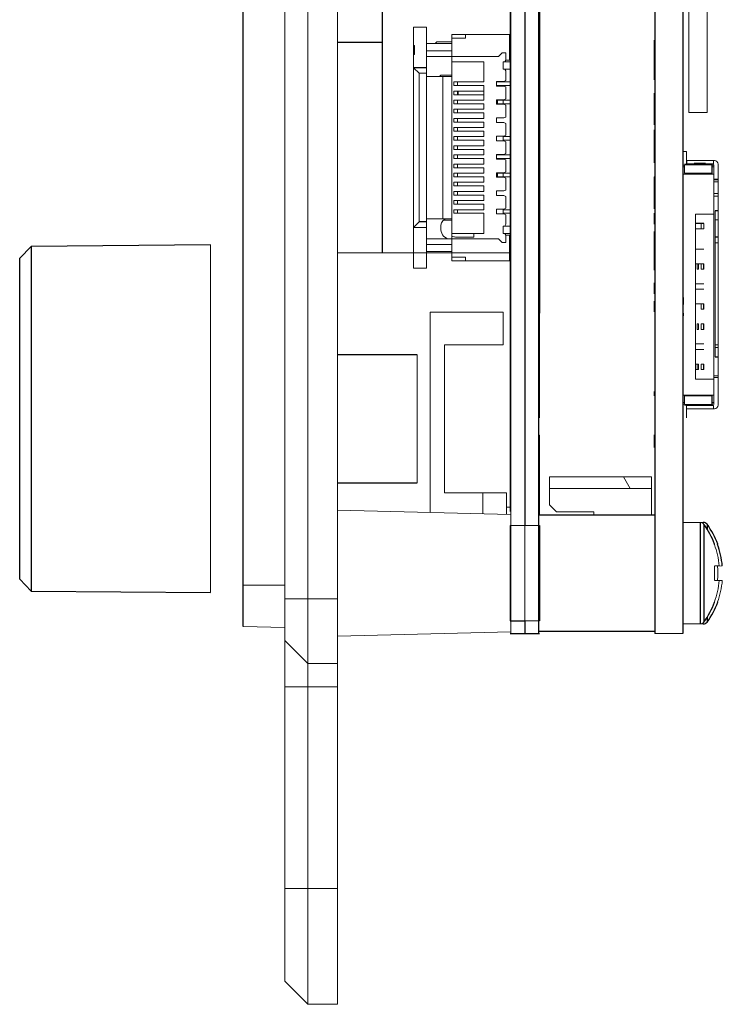
# Model space of a CAD drawing. Units: millimetres. Extents: x 20 to 147, y 3 to 172.
# Drawn here: x 95 to 134, y 3 to 57 of the extents above; entities that cross this region are included whole.
import ezdxf

# ---------------------------------------------------------------- set-up
doc = ezdxf.new("R2010")
doc.units = ezdxf.units.MM

msp = doc.modelspace()

# ---------------------------------------------------------------- linework, layer by layer
at = {"color": 144, "linetype": 'Continuous', "lineweight": 18}
for p, q in [((110.875, 111.159), (110.875, 3.209)), ((112.5, 111.159), (112.5, 3.209)), ((109.605, 4.479), (109.605, 109.889)), ((122.001, 23.529), (122.001, 90.839)), ((122.767, 90.839), (122.767, 23.529)), ((122.757, 84.934), (122.757, 29.435)), ((122.777, 84.934), (122.777, 29.435)), ((121.967, 40.92), (121.967, 69.36)), ((131.751, 63.57), (131.751, 52.07)), ((132.751, 63.57), (132.751, 52.07)), ((116.667, 56.748), (116.667, 43.548)), ((117.367, 56.748), (116.667, 56.748)), ((117.367, 56.748), (117.367, 43.548)), ((131.449, 56.714), (131.449, 54.479)), ((121.917, 56.348), (118.767, 56.348)), ((118.767, 43.948), (118.767, 56.348)), ((118.767, 56.148), (119.517, 56.148)), ((119.517, 56.148), (119.517, 56.348)), ((121.917, 56.348), (121.917, 54.948)), ((116.717, 55.748), (116.667, 55.748)), ((116.717, 55.248), (116.717, 55.748)), ((117.367, 55.848), (118.767, 55.848)), ((117.947, 55.948), (117.847, 55.848)), ((118.767, 55.948), (117.947, 55.948)), ((123.567, 55.819), (123.533, 55.819)), ((129.849, 55.736), (129.849, 54.162)), ((116.667, 55.248), (116.717, 55.248)), ((117.367, 55.448), (118.767, 55.448)), ((121.317, 55.148), (117.367, 55.148)), ((121.517, 55.348), (121.317, 55.148)), ((121.517, 55.348), (121.717, 55.348)), ((121.717, 54.948), (121.717, 55.348)), ((120.517, 54.848), (118.767, 54.848)), ((120.517, 53.748), (120.517, 54.848)), ((121.967, 54.848), (121.567, 54.848)), ((121.567, 54.848), (121.567, 54.448)), ((121.717, 54.948), (121.667, 54.848)), ((121.917, 54.948), (121.717, 54.948)), ((116.967, 54.223), (116.967, 46.073)), ((116.967, 54.223), (117.367, 54.223)), ((117.367, 54.048), (118.767, 54.048)), ((118.092, 54.048), (118.167, 54.123)), ((118.167, 54.123), (118.767, 54.123)), ((118.267, 46.248), (118.267, 54.048)), ((121.567, 54.448), (121.967, 54.448)), ((121.667, 54.448), (121.717, 54.348)), ((121.717, 53.823), (121.717, 54.348)), ((131.449, 54.349), (131.449, 53.129)), ((118.868, 53.748), (120.517, 53.748)), ((118.868, 53.548), (118.868, 53.748)), ((120.517, 53.548), (118.868, 53.548)), ((119.067, 53.548), (119.067, 53.748)), ((120.517, 52.748), (120.517, 53.548)), ((121.617, 53.773), (121.217, 53.773)), ((121.217, 53.773), (121.217, 53.523)), ((121.217, 53.748), (121.967, 53.748)), ((121.967, 53.548), (121.217, 53.548)), ((121.217, 53.523), (121.617, 53.523)), ((121.717, 53.823), (121.617, 53.773)), ((121.617, 53.523), (121.717, 53.473)), ((121.717, 52.823), (121.717, 53.473)), ((118.868, 53.248), (120.517, 53.248)), ((118.868, 53.048), (118.868, 53.248)), ((120.517, 53.048), (118.868, 53.048)), ((119.067, 53.048), (119.067, 53.248)), ((119.117, 53.248), (119.117, 53.048)), ((129.849, 53.13), (129.849, 51.404)), ((131.449, 52.904), (131.449, 47.923)), ((118.868, 52.748), (120.517, 52.748)), ((118.868, 52.548), (118.868, 52.748)), ((120.517, 52.548), (118.868, 52.548)), ((119.067, 52.548), (119.067, 52.748)), ((120.517, 52.248), (120.517, 52.548)), ((121.617, 52.773), (121.217, 52.773)), ((121.217, 52.773), (121.217, 52.523)), ((121.217, 52.523), (121.617, 52.523)), ((121.267, 52.748), (121.967, 52.748)), ((121.267, 52.548), (121.267, 52.748)), ((121.267, 52.548), (121.967, 52.548)), ((121.567, 52.548), (121.567, 52.748)), ((121.717, 52.823), (121.617, 52.773)), ((121.617, 52.523), (121.717, 52.473)), ((121.717, 51.823), (121.717, 52.473)), ((118.868, 52.248), (120.517, 52.248)), ((118.868, 52.048), (118.868, 52.248)), ((120.517, 52.048), (118.868, 52.048)), ((119.067, 52.048), (119.067, 52.248)), ((120.517, 51.748), (120.517, 52.048)), ((121.717, 51.823), (121.617, 51.773)), ((132.751, 52.07), (131.751, 52.07)), ((118.868, 51.748), (120.517, 51.748)), ((118.868, 51.548), (118.868, 51.748)), ((120.517, 51.548), (118.868, 51.548)), ((119.067, 51.548), (119.067, 51.748)), ((120.517, 51.248), (120.517, 51.548)), ((121.617, 51.773), (121.217, 51.773)), ((121.217, 51.773), (121.217, 51.523)), ((121.217, 51.523), (121.617, 51.523)), ((121.617, 51.523), (121.717, 51.473)), ((121.717, 50.823), (121.717, 51.473)), ((118.868, 51.248), (120.517, 51.248)), ((118.868, 51.048), (118.868, 51.248)), ((120.517, 51.048), (118.868, 51.048)), ((118.868, 50.748), (120.517, 50.748)), ((118.868, 50.548), (118.868, 50.748)), ((119.067, 51.048), (119.067, 51.248)), ((119.067, 50.548), (119.067, 50.748)), ((120.517, 50.748), (120.517, 51.048)), ((121.617, 50.773), (121.217, 50.773)), ((121.217, 50.773), (121.217, 50.523)), ((121.567, 50.748), (121.967, 50.748)), ((121.567, 50.548), (121.567, 50.748)), ((121.717, 50.823), (121.617, 50.773)), ((129.849, 51.13), (129.849, 49.319)), ((120.517, 50.548), (118.868, 50.548)), ((118.868, 50.248), (120.517, 50.248)), ((118.868, 50.048), (118.868, 50.248)), ((119.067, 50.048), (119.067, 50.248)), ((120.517, 50.248), (120.517, 50.548)), ((121.217, 50.523), (121.617, 50.523)), ((121.567, 50.548), (121.967, 50.548)), ((121.617, 50.523), (121.717, 50.473)), ((121.717, 49.823), (121.717, 50.473)), ((120.517, 50.048), (118.868, 50.048)), ((118.868, 49.748), (120.517, 49.748)), ((118.868, 49.548), (118.868, 49.748)), ((119.067, 49.548), (119.067, 49.748)), ((120.517, 49.748), (120.517, 50.048)), ((121.617, 49.773), (121.217, 49.773)), ((121.217, 49.773), (121.217, 49.523)), ((121.217, 49.748), (121.967, 49.748)), ((121.717, 49.823), (121.617, 49.773)), ((131.449, 49.939), (131.629, 49.939)), ((131.629, 49.199), (131.629, 49.939)), ((120.517, 49.548), (118.868, 49.548)), ((118.868, 49.248), (120.517, 49.248)), ((118.868, 49.048), (118.868, 49.248)), ((119.067, 49.048), (119.067, 49.248)), ((120.517, 49.248), (120.517, 49.548)), ((121.967, 49.548), (121.217, 49.548)), ((121.217, 49.523), (121.617, 49.523)), ((121.617, 49.523), (121.717, 49.473)), ((121.717, 48.823), (121.717, 49.473)), ((131.449, 49.189), (131.519, 49.189)), ((133.019, 49.249), (131.519, 49.249)), ((131.519, 49.199), (131.519, 48.739)), ((133.019, 49.199), (131.519, 49.199)), ((131.599, 49.439), (133.149, 49.439)), ((131.599, 49.259), (133.099, 49.259)), ((131.649, 49.439), (131.649, 49.259)), ((132.039, 49.289), (132.659, 49.289)), ((132.199, 49.249), (132.199, 49.199)), ((133.019, 49.189), (133.119, 49.189)), ((133.099, 49.439), (133.099, 49.259)), ((133.119, 36.079), (133.119, 49.199)), ((133.349, 49.239), (133.349, 36.039)), ((120.517, 49.048), (118.868, 49.048)), ((118.868, 48.748), (120.517, 48.748)), ((118.868, 48.548), (118.868, 48.748)), ((119.067, 48.548), (119.067, 48.748)), ((120.517, 48.748), (120.517, 49.048)), ((121.617, 48.773), (121.217, 48.773)), ((121.217, 48.773), (121.217, 48.523)), ((121.267, 48.748), (121.967, 48.748)), ((121.267, 48.548), (121.267, 48.748)), ((121.567, 48.548), (121.567, 48.748)), ((121.717, 48.823), (121.617, 48.773)), ((131.519, 49.089), (131.449, 49.089)), ((131.449, 48.689), (133.119, 48.689)), ((133.019, 48.739), (131.519, 48.739)), ((133.119, 49.089), (133.019, 49.089)), ((120.517, 48.548), (118.868, 48.548)), ((118.868, 48.248), (120.517, 48.248)), ((118.868, 48.048), (118.868, 48.248)), ((120.517, 48.048), (118.868, 48.048)), ((119.067, 48.048), (119.067, 48.248)), ((120.517, 48.248), (120.517, 48.548)), ((120.517, 47.748), (120.517, 48.048)), ((121.217, 48.523), (121.617, 48.523)), ((121.267, 48.548), (121.967, 48.548)), ((121.617, 48.523), (121.717, 48.473)), ((121.717, 47.823), (121.717, 48.473)), ((129.849, 48.539), (129.883, 48.539)), ((129.849, 48.539), (129.849, 46.801)), ((133.349, 48.419), (133.119, 48.419)), ((133.349, 48.389), (133.119, 48.389)), ((133.349, 48.269), (133.119, 48.269)), ((118.868, 47.748), (120.517, 47.748)), ((118.868, 47.548), (118.868, 47.748)), ((120.517, 47.548), (118.868, 47.548)), ((119.067, 47.548), (119.067, 47.748)), ((120.517, 47.248), (120.517, 47.548)), ((121.617, 47.773), (121.217, 47.773)), ((121.217, 47.773), (121.217, 47.523)), ((121.217, 47.523), (121.617, 47.523)), ((121.717, 47.823), (121.617, 47.773)), ((121.617, 47.523), (121.717, 47.473)), ((131.449, 47.123), (131.449, 47.498)), ((133.349, 47.639), (133.119, 47.639)), ((133.349, 47.489), (133.119, 47.489)), ((118.868, 47.248), (120.517, 47.248)), ((118.868, 47.048), (118.868, 47.248)), ((120.517, 47.048), (118.868, 47.048)), ((119.067, 47.048), (119.067, 47.248)), ((120.517, 46.748), (120.517, 47.048)), ((121.717, 46.823), (121.717, 47.473)), ((131.449, 47.109), (131.415, 47.109)), ((118.868, 46.748), (120.517, 46.748)), ((118.868, 46.548), (118.868, 46.748)), ((120.517, 46.548), (118.868, 46.548)), ((119.067, 46.548), (119.067, 46.748)), ((120.517, 45.448), (120.517, 46.548)), ((121.617, 46.773), (121.217, 46.773)), ((121.217, 46.773), (121.217, 46.523)), ((121.217, 46.523), (121.617, 46.523)), ((121.567, 46.748), (121.967, 46.748)), ((121.567, 46.548), (121.567, 46.748)), ((121.567, 46.548), (121.967, 46.548)), ((121.717, 46.823), (121.617, 46.773)), ((121.617, 46.523), (121.717, 46.473)), ((121.717, 45.948), (121.717, 46.473)), ((129.849, 46.554), (129.849, 45.954)), ((131.415, 46.709), (131.449, 46.709)), ((132.119, 46.509), (133.119, 46.509)), ((132.119, 46.509), (132.119, 37.469)), ((133.199, 46.689), (133.199, 38.689)), ((118.767, 46.248), (117.367, 46.248)), ((118.167, 45.648), (118.167, 45.898)), ((118.767, 46.173), (118.301, 46.173)), ((121.717, 45.948), (121.667, 45.848)), ((131.449, 45.897), (131.449, 45.523)), ((132.419, 45.989), (132.419, 45.689)), ((132.569, 45.689), (132.569, 45.989)), ((133.349, 46.189), (133.199, 46.189)), ((117.367, 45.773), (116.667, 45.773)), ((118.767, 45.448), (120.517, 45.448)), ((119.967, 45.248), (119.967, 45.448)), ((121.967, 45.848), (121.567, 45.848)), ((121.567, 45.848), (121.567, 45.448)), ((121.567, 45.448), (121.967, 45.448)), ((121.667, 45.448), (121.717, 45.348)), ((121.717, 45.348), (121.717, 44.948)), ((121.717, 45.348), (121.917, 45.348)), ((121.917, 45.348), (121.917, 43.948)), ((129.849, 45.554), (129.849, 43.43)), ((131.449, 45.509), (131.415, 45.509)), ((132.569, 45.689), (132.119, 45.689)), ((105.546, 25.764), (105.546, 44.814)), ((117.367, 45.148), (121.317, 45.148)), ((117.367, 44.848), (118.767, 44.848)), ((118.967, 45.248), (119.967, 45.248)), ((121.317, 45.148), (121.517, 44.948)), ((121.517, 44.948), (121.717, 44.948)), ((131.415, 45.109), (131.449, 45.109)), ((131.449, 45.097), (131.449, 44.723)), ((133.349, 44.939), (133.199, 44.939)), ((121.975, 44.385), (112.5, 44.385)), ((118.767, 44.448), (117.367, 44.448)), ((131.449, 44.297), (131.449, 43.923)), ((132.569, 44.589), (132.119, 44.589)), ((119.517, 44.148), (118.767, 44.148)), ((121.917, 43.948), (118.767, 43.948)), ((119.517, 43.948), (119.517, 44.148)), ((122.001, 44.23), (121.967, 44.23)), ((131.449, 43.909), (131.415, 43.909)), ((132.569, 43.789), (132.119, 43.789)), ((132.209, 43.789), (132.209, 43.489)), ((132.285, 43.789), (132.285, 43.489)), ((132.419, 43.789), (132.419, 43.489)), ((117.367, 43.548), (116.667, 43.548)), ((131.415, 43.509), (131.449, 43.509)), ((131.415, 43.278), (131.449, 43.278)), ((131.449, 43.497), (131.449, 43.278)), ((131.449, 43.229), (131.449, 43.152)), ((132.209, 43.489), (132.285, 43.489)), ((132.569, 43.489), (132.419, 43.489)), ((122.001, 42.884), (121.967, 42.884)), ((129.849, 42.744), (129.849, 42.144)), ((131.449, 43.109), (131.415, 43.109)), ((131.415, 42.709), (131.449, 42.709)), ((131.449, 42.739), (131.449, 42.323)), ((132.569, 42.689), (132.119, 42.689)), ((131.449, 42.309), (131.415, 42.309)), ((132.569, 42.389), (132.119, 42.389)), ((129.849, 41.744), (129.849, 41.144)), ((131.415, 41.909), (131.449, 41.909)), ((132.569, 41.589), (132.119, 41.589)), ((132.419, 41.589), (132.419, 41.289)), ((121.567, 41.139), (117.567, 41.139)), ((117.567, 30.155), (117.567, 41.139)), ((121.567, 39.339), (121.567, 41.139)), ((132.569, 41.289), (132.419, 41.289)), ((121.967, 40.531), (121.967, 33.703)), ((123.567, 40.531), (123.567, 40.436)), ((131.449, 40.969), (131.449, 40.723)), ((132.209, 40.489), (132.209, 40.189)), ((132.209, 40.489), (132.285, 40.489)), ((132.285, 40.489), (132.285, 40.189)), ((132.419, 40.489), (132.419, 40.189)), ((132.569, 40.489), (132.419, 40.489)), ((123.567, 39.884), (123.567, 40.242)), ((131.449, 39.923), (131.449, 40.297)), ((132.209, 40.189), (132.285, 40.189)), ((132.569, 40.189), (132.419, 40.189)), ((131.449, 39.497), (131.449, 39.123)), ((132.569, 39.389), (132.119, 39.389)), ((118.367, 39.339), (121.567, 39.339)), ((118.367, 31.239), (118.367, 39.339)), ((123.567, 39.353), (123.533, 39.353)), ((123.567, 39.006), (123.567, 37.296)), ((132.569, 39.089), (132.119, 39.089)), ((133.349, 39.339), (133.199, 39.339)), ((133.349, 39.189), (133.199, 39.189)), ((116.867, 31.789), (116.867, 38.789)), ((122.001, 38.429), (121.967, 38.429)), ((131.449, 38.697), (131.449, 38.323)), ((131.449, 37.897), (131.449, 37.523)), ((132.119, 38.289), (132.285, 38.289)), ((132.119, 37.989), (132.285, 37.989)), ((132.209, 38.289), (132.209, 37.989)), ((132.285, 38.289), (132.285, 37.989)), ((132.419, 38.289), (132.419, 37.989)), ((132.569, 38.289), (132.419, 38.289)), ((132.569, 37.989), (132.419, 37.989)), ((132.119, 37.469), (133.119, 37.469)), ((133.349, 37.639), (133.119, 37.639)), ((133.349, 37.545), (133.119, 37.545)), ((123.567, 36.501), (123.567, 37.101)), ((129.849, 36.79), (129.849, 36.54)), ((131.449, 37.097), (131.449, 36.723)), ((131.449, 36.589), (133.119, 36.589)), ((131.449, 36.297), (131.449, 35.923)), ((131.519, 36.189), (131.449, 36.189)), ((133.019, 36.539), (131.519, 36.539)), ((131.519, 36.539), (131.519, 36.079)), ((133.119, 36.189), (133.019, 36.189)), ((123.533, 35.67), (123.567, 35.67)), ((123.567, 35.959), (123.567, 35.866)), ((131.519, 36.089), (131.449, 36.089)), ((133.019, 36.079), (131.519, 36.079)), ((133.019, 36.029), (131.519, 36.029)), ((131.599, 36.019), (133.099, 36.019)), ((131.599, 35.839), (133.149, 35.839)), ((131.629, 35.339), (131.629, 36.079)), ((132.319, 36.029), (132.319, 36.079)), ((133.119, 36.089), (133.019, 36.089)), ((133.099, 35.839), (133.099, 36.019)), ((131.449, 35.498), (131.449, 35.123)), ((131.449, 34.698), (131.449, 32.959)), ((123.567, 34.4), (123.533, 34.4)), ((123.567, 33.732), (123.567, 34.4)), ((129.849, 34.42), (129.849, 33.72)), ((123.533, 33.536), (123.567, 33.536)), ((121.967, 33.192), (121.967, 30.214)), ((123.567, 33.359), (123.533, 33.359)), ((123.567, 30.006), (123.567, 33.19)), ((131.449, 32.769), (131.449, 32.456)), ((124.109, 30.578), (124.109, 32.102)), ((124.109, 32.102), (129.697, 32.102)), ((128.173, 32.102), (128.536, 31.467)), ((129.697, 30.006), (129.697, 32.102)), ((124.109, 31.467), (129.697, 31.467)), ((121.767, 31.239), (118.367, 31.239)), ((120.467, 30.079), (120.467, 31.239)), ((121.767, 31.239), (121.767, 30.045)), ((131.449, 31.121), (131.449, 30.799)), ((122, 30.039), (112.5, 30.288)), ((121.767, 30.439), (121.967, 30.439)), ((124.49, 30.197), (124.109, 30.578)), ((123.567, 30.133), (123.533, 30.133)), ((124.49, 30.197), (126.547, 30.197)), ((126.547, 30.006), (126.547, 30.197)), ((131.449, 29.841), (131.449, 29.613)), ((121.967, 29.435), (121.967, 24.228)), ((122.757, 29.435), (121.967, 29.435)), ((123.567, 29.435), (122.777, 29.435)), ((132.545, 29.613), (131.415, 29.613)), ((132.545, 29.613), (132.545, 29.544)), ((131.449, 28.609), (131.415, 28.609)), ((133.585, 27.234), (133.323, 27.208)), ((107.319, 26.171), (109.605, 26.171)), ((112.5, 25.434), (109.605, 25.434)), ((133.162, 25.245), (133.149, 25.255)), ((107.319, 23.91), (109.605, 23.851)), ((122.757, 24.228), (122.757, 23.529)), ((122.777, 24.228), (123.567, 24.228)), ((122.777, 24.228), (122.777, 23.529)), ((131.415, 24.05), (132.545, 24.05)), ((132.545, 24.119), (132.545, 24.05)), ((112.5, 23.375), (122, 23.624)), ((131.415, 23.529), (129.883, 23.529)), ((110.875, 21.878), (109.605, 23.148)), ((112.5, 21.878), (110.875, 21.878)), ((112.5, 20.608), (109.605, 20.608)), ((112.5, 9.559), (109.605, 9.559)), ((110.875, 3.209), (109.605, 4.479)), ((112.5, 3.209), (110.875, 3.209))]:
    msp.add_line(p, q, dxfattribs=at)
at = {"color": 7, "linetype": 'Continuous', "lineweight": 25}
for p, q in [((123.533, 23.529), (123.533, 90.839)), ((129.883, 90.839), (129.883, 23.529)), ((131.415, 90.839), (131.415, 23.529)), ((107.319, 23.91), (107.319, 90.458)), ((123.567, 69.362), (123.567, 41.073)), ((114.939, 58.027), (114.939, 44.385)), ((112.5, 55.925), (114.939, 55.925)), ((116.967, 54.223), (116.667, 54.523)), ((117.367, 54.523), (116.667, 54.523)), ((133.019, 49.249), (133.019, 48.689)), ((131.449, 47.909), (131.415, 47.909)), ((131.415, 47.509), (131.449, 47.509)), ((133.349, 46.689), (133.199, 46.689)), ((116.967, 46.073), (116.667, 45.773)), ((117.367, 46.073), (116.967, 46.073)), ((131.449, 46.309), (131.415, 46.309)), ((131.415, 45.909), (131.449, 45.909)), ((132.569, 45.989), (132.119, 45.989)), ((105.546, 44.814), (95.716, 44.729)), ((133.349, 45.239), (133.199, 45.239)), ((95.716, 44.729), (95.081, 44.083)), ((95.716, 44.729), (95.716, 25.85)), ((131.449, 44.709), (131.415, 44.709)), ((131.415, 44.309), (131.449, 44.309)), ((95.081, 26.496), (95.081, 44.083)), ((122.001, 43.849), (121.967, 43.849)), ((123.567, 43.849), (123.533, 43.849)), ((131.415, 44.103), (131.449, 44.103)), ((132.569, 43.489), (132.569, 43.789)), ((121.967, 43.595), (122.001, 43.595)), ((123.533, 43.595), (123.567, 43.595)), ((132.569, 41.289), (132.569, 41.589)), ((131.415, 40.928), (131.449, 40.928)), ((131.449, 40.709), (131.415, 40.709)), ((132.569, 40.189), (132.569, 40.489)), ((131.415, 40.309), (131.449, 40.309)), ((131.449, 39.909), (131.415, 39.909)), ((131.415, 39.509), (131.449, 39.509)), ((131.449, 39.109), (131.415, 39.109)), ((116.867, 38.789), (112.5, 38.789)), ((131.415, 38.709), (131.449, 38.709)), ((131.449, 38.309), (131.415, 38.309)), ((133.199, 38.689), (133.349, 38.689)), ((131.415, 37.909), (131.449, 37.909)), ((132.569, 37.989), (132.569, 38.289)), ((131.449, 37.509), (131.415, 37.509)), ((131.415, 37.109), (131.449, 37.109)), ((131.449, 36.709), (131.415, 36.709)), ((131.415, 36.309), (131.449, 36.309)), ((133.019, 36.589), (133.019, 36.029)), ((131.449, 35.909), (131.415, 35.909)), ((131.819, 36.079), (131.819, 36.029)), ((131.415, 35.509), (131.449, 35.509)), ((112.5, 31.789), (116.867, 31.789)), ((129.883, 30.006), (123.533, 30.006)), ((123.567, 29.435), (123.567, 24.228)), ((133.149, 28.408), (133.162, 28.418)), ((133.323, 28.408), (133.336, 28.418)), ((133.411, 27.234), (133.149, 27.208)), ((95.081, 26.496), (95.716, 25.85)), ((133.149, 26.455), (133.411, 26.429)), ((133.323, 26.455), (133.585, 26.429)), ((95.716, 25.85), (105.546, 25.764)), ((133.336, 25.245), (133.323, 25.255)), ((121.967, 24.228), (122.757, 24.228)), ((121.967, 23.529), (123.567, 23.529)), ((123.533, 23.656), (129.883, 23.656))]:
    msp.add_line(p, q, dxfattribs=at)
at = {"color": 8, "linetype": 'Continuous', "lineweight": 25}
for p, q in [((132.371, 29.613), (132.371, 24.05)), ((132.577, 29.508), (132.577, 24.155)), ((132.751, 29.508), (132.751, 29.251)), ((132.751, 24.412), (132.751, 24.155))]:
    msp.add_line(p, q, dxfattribs=at)
at = {"color": 144, "linetype": 'Continuous', "lineweight": 18}
for centre, radius, start, end in [((133.059, 49.199), 0.06, 360, 90), ((133.149, 49.239), 0.2, 0, 90), ((118.517, 45.898), 0.35, 90, 180), ((118.667, 45.648), 0.5, 180, 270), ((118.967, 45.748), 0.5, 246.4218, 270), ((133.149, 36.039), 0.2, 270, 0), ((132.371, 29.359), 0.254, 36.0196, 90), ((128.858, 26.832), 4.571, 5.0495, 20.1668), ((127.625, 26.831), 5.537, 356.104, 3.896), ((127.799, 26.831), 5.537, 356.104, 3.896), ((128.858, 26.831), 4.571, 339.8332, 354.9505), ((129.032, 26.831), 4.571, 339.8332, 354.9505), ((132.371, 24.304), 0.254, 270, 323.9804)]:
    msp.add_arc(centre, radius, start, end, dxfattribs=at)
at = {"color": 7, "linetype": 'Continuous', "lineweight": 25}
for centre, radius, start, end in [((132.545, 29.359), 0.254, 36.0196, 90), ((128.895, 26.831), 4.552, 20.4005, 36.0196), ((129.069, 26.831), 4.552, 20.4005, 36.0196), ((129.032, 26.832), 4.571, 5.0495, 20.1668), ((128.895, 26.831), 4.552, 323.9804, 339.5995), ((129.069, 26.831), 4.552, 323.9804, 339.5995), ((132.545, 24.304), 0.254, 270, 323.9804)]:
    msp.add_arc(centre, radius, start, end, dxfattribs=at)
at = {"color": 144, "linetype": 'Continuous', "lineweight": 18}
for points, knots in [([(129.849, 56.037), (129.849, 56.038), (129.849, 56.043), (129.849, 56.013), (129.849, 55.955), (129.849, 55.868), (129.849, 55.791), (129.849, 55.747), (129.849, 55.736)], [0, 0, 0, 0, 0.076863, 0.289211, 0.505599, 0.721493, 0.934829, 1, 1, 1, 1]), ([(129.849, 56.037), (129.849, 56.038), (129.849, 56.043), (129.849, 56.013), (129.849, 55.955), (129.849, 55.868), (129.849, 55.791), (129.849, 55.747), (129.849, 55.736)], [0, 0, 0, 0, 0.076863, 0.289211, 0.505599, 0.721493, 0.934829, 1, 1, 1, 1]), ([(129.849, 56.037), (129.849, 56.038), (129.849, 56.043), (129.849, 56.013), (129.849, 55.955), (129.849, 55.868), (129.849, 55.791), (129.849, 55.747), (129.849, 55.736)], [0, 0, 0, 0, 0.076863, 0.289211, 0.505599, 0.721493, 0.934829, 1, 1, 1, 1]), ([(129.849, 54.162), (129.849, 54.128), (129.849, 54.059), (129.849, 53.967), (129.849, 53.899), (129.849, 53.861), (129.849, 53.861), (129.849, 53.862)], [0, 0, 0, 0, 0.21528, 0.430344, 0.648341, 0.8588, 1, 1, 1, 1]), ([(123.567, 52.867), (123.567, 52.869), (123.567, 52.874), (123.567, 52.919), (123.567, 52.977), (123.567, 53.024), (123.567, 53.044)], [0, 0, 0, 0, 0.265845, 0.535093, 0.791166, 1, 1, 1, 1]), ([(123.567, 52.869), (123.567, 52.868), (123.567, 52.865), (123.567, 52.877), (123.567, 52.892), (123.567, 52.895)], [0, 0, 0, 0, 0.1633498, 0.8355934, 1, 1, 1, 1]), ([(123.567, 51.343), (123.567, 51.345), (123.567, 51.349), (123.567, 51.392), (123.567, 51.456), (123.567, 51.535), (123.567, 51.624), (123.567, 51.708), (123.567, 51.778), (123.567, 51.829), (123.567, 51.852), (123.567, 51.848), (123.567, 51.848)], [0, 0, 0, 0, 0.101597, 0.211102, 0.313413, 0.424384, 0.532631, 0.64235, 0.745708, 0.854718, 0.963274, 1, 1, 1, 1]), ([(123.567, 49.948), (123.567, 49.948), (123.567, 49.947), (123.567, 49.964), (123.567, 49.974)], [0, 0, 0, 0, 0.4459034, 1, 1, 1, 1]), ([(123.567, 47.914), (123.567, 47.914), (123.567, 47.909), (123.567, 47.925), (123.567, 47.968), (123.567, 48.034), (123.567, 48.104), (123.567, 48.15), (123.567, 48.167)], [0, 0, 0, 0, 0.0058426, 0.2279844, 0.442498, 0.6513223, 0.8708749, 1, 1, 1, 1]), ([(131.449, 47.909), (131.449, 47.909), (131.449, 47.907), (131.449, 47.885), (131.449, 47.84), (131.449, 47.782), (131.449, 47.714), (131.449, 47.646), (131.449, 47.586), (131.449, 47.538), (131.449, 47.512), (131.449, 47.512), (131.449, 47.512)], [0, 0, 0, 0, 0.058768, 0.173086, 0.276284, 0.385239, 0.493933, 0.597436, 0.712416, 0.813243, 0.92798, 1, 1, 1, 1]), ([(131.449, 47.109), (131.449, 47.109), (131.449, 47.107), (131.449, 47.085), (131.449, 47.04), (131.449, 46.982), (131.449, 46.914), (131.449, 46.846), (131.449, 46.786), (131.449, 46.738), (131.449, 46.712), (131.449, 46.712), (131.449, 46.712)], [0, 0, 0, 0, 0.058768, 0.173086, 0.276284, 0.385239, 0.493934, 0.597436, 0.712416, 0.813244, 0.92798, 1, 1, 1, 1]), ([(131.449, 46.77), (131.449, 46.768), (131.449, 46.763), (131.449, 46.705), (131.449, 46.591), (131.449, 46.466), (131.449, 46.381), (131.449, 46.352)], [0, 0, 0, 0, 0.149213, 0.392183, 0.635037, 0.877257, 1, 1, 1, 1]), ([(131.449, 46.309), (131.449, 46.309), (131.449, 46.307), (131.449, 46.285), (131.449, 46.24), (131.449, 46.182), (131.449, 46.114), (131.449, 46.046), (131.449, 45.986), (131.449, 45.938), (131.449, 45.912), (131.449, 45.912), (131.449, 45.912)], [0, 0, 0, 0, 0.058768, 0.173086, 0.276284, 0.385239, 0.493933, 0.597436, 0.712416, 0.813243, 0.92798, 1, 1, 1, 1]), ([(131.449, 45.509), (131.449, 45.509), (131.449, 45.507), (131.449, 45.485), (131.449, 45.44), (131.449, 45.382), (131.449, 45.314), (131.449, 45.246), (131.449, 45.186), (131.449, 45.138), (131.449, 45.112), (131.449, 45.112), (131.449, 45.112)], [0, 0, 0, 0, 0.058768, 0.173086, 0.276284, 0.385239, 0.493933, 0.597436, 0.712416, 0.813243, 0.92798, 1, 1, 1, 1]), ([(131.449, 44.709), (131.449, 44.709), (131.449, 44.707), (131.449, 44.685), (131.449, 44.64), (131.449, 44.582), (131.449, 44.514), (131.449, 44.446), (131.449, 44.386), (131.449, 44.338), (131.449, 44.312), (131.449, 44.312), (131.449, 44.312)], [0, 0, 0, 0, 0.058768, 0.173086, 0.276284, 0.385239, 0.493933, 0.597436, 0.712416, 0.813243, 0.92798, 1, 1, 1, 1]), ([(123.567, 43.217), (123.567, 43.217), (123.567, 43.216), (123.567, 43.248), (123.567, 43.306), (123.567, 43.382), (123.567, 43.469), (123.567, 43.555), (123.567, 43.629), (123.567, 43.684), (123.567, 43.703), (123.567, 43.711)], [0, 0, 0, 0, 0.070673, 0.198379, 0.309871, 0.4336, 0.554111, 0.67126, 0.79164, 0.906232, 1, 1, 1, 1]), ([(131.449, 43.909), (131.449, 43.909), (131.449, 43.907), (131.449, 43.885), (131.449, 43.84), (131.449, 43.782), (131.449, 43.714), (131.449, 43.646), (131.449, 43.586), (131.449, 43.538), (131.449, 43.512), (131.449, 43.512), (131.449, 43.512)], [0, 0, 0, 0, 0.058768, 0.173086, 0.276284, 0.385239, 0.493933, 0.597436, 0.712416, 0.813243, 0.92798, 1, 1, 1, 1]), ([(121.967, 42.836), (121.967, 42.836), (121.967, 42.835), (121.967, 42.867), (121.967, 42.925), (121.967, 43.001), (121.967, 43.088), (121.967, 43.174), (121.967, 43.248), (121.967, 43.303), (121.967, 43.322), (121.967, 43.33)], [0, 0, 0, 0, 0.070674, 0.198379, 0.309872, 0.433602, 0.554113, 0.671264, 0.791644, 0.906236, 1, 1, 1, 1]), ([(131.449, 43.109), (131.449, 43.109), (131.449, 43.107), (131.449, 43.085), (131.449, 43.04), (131.449, 42.982), (131.449, 42.914), (131.449, 42.846), (131.449, 42.786), (131.449, 42.738), (131.449, 42.712), (131.449, 42.712), (131.449, 42.712)], [0, 0, 0, 0, 0.0587684, 0.1730856, 0.276284, 0.3852385, 0.4939334, 0.5974357, 0.7124161, 0.8132435, 0.92798, 1, 1, 1, 1]), ([(131.449, 42.309), (131.449, 42.309), (131.449, 42.307), (131.449, 42.285), (131.449, 42.24), (131.449, 42.182), (131.449, 42.114), (131.449, 42.046), (131.449, 41.986), (131.449, 41.938), (131.449, 41.912), (131.449, 41.912), (131.449, 41.912)], [0, 0, 0, 0, 0.058768, 0.173086, 0.276284, 0.385239, 0.493934, 0.597436, 0.712416, 0.813244, 0.92798, 1, 1, 1, 1]), ([(123.567, 40.55), (123.567, 40.549), (123.567, 40.545), (123.567, 40.566), (123.567, 40.616), (123.567, 40.686), (123.567, 40.769), (123.567, 40.857), (123.567, 40.937), (123.567, 41.004), (123.567, 41.044), (123.567, 41.06), (123.567, 41.055), (123.567, 41.055)], [0, 0, 0, 0, 0.0249814, 0.1398004, 0.2429724, 0.3523696, 0.4594453, 0.565351, 0.6778057, 0.7793013, 0.8939352, 0.9970918, 1, 1, 1, 1]), ([(131.449, 41.509), (131.449, 41.509), (131.449, 41.507), (131.449, 41.485), (131.449, 41.44), (131.449, 41.382), (131.449, 41.314), (131.449, 41.246), (131.449, 41.186), (131.449, 41.138), (131.449, 41.112), (131.449, 41.112), (131.449, 41.112)], [0, 0, 0, 0, 0.058768, 0.173086, 0.276284, 0.385239, 0.493933, 0.597436, 0.712416, 0.813243, 0.92798, 1, 1, 1, 1]), ([(121.967, 40.55), (121.967, 40.549), (121.967, 40.546), (121.967, 40.568), (121.967, 40.619), (121.967, 40.69), (121.967, 40.773), (121.967, 40.853), (121.967, 40.899), (121.967, 40.92)], [0, 0, 0, 0, 0.04555, 0.222216, 0.37935, 0.548336, 0.711969, 0.873751, 1, 1, 1, 1]), ([(121.967, 40.531), (121.967, 40.531), (121.967, 40.528), (121.967, 40.543), (121.967, 40.576), (121.967, 40.622), (121.967, 40.665), (121.967, 40.689), (121.967, 40.694)], [0, 0, 0, 0, 0.060878, 0.290841, 0.496691, 0.718008, 0.934383, 1, 1, 1, 1]), ([(121.967, 40.531), (121.967, 40.531), (121.967, 40.528), (121.967, 40.543), (121.967, 40.576), (121.967, 40.622), (121.967, 40.665), (121.967, 40.689), (121.967, 40.694)], [0, 0, 0, 0, 0.060878, 0.290841, 0.496691, 0.718008, 0.934383, 1, 1, 1, 1]), ([(121.967, 40.531), (121.967, 40.531), (121.967, 40.528), (121.967, 40.543), (121.967, 40.576), (121.967, 40.622), (121.967, 40.665), (121.967, 40.689), (121.967, 40.694)], [0, 0, 0, 0, 0.060878, 0.290841, 0.496691, 0.718008, 0.934383, 1, 1, 1, 1]), ([(131.449, 40.709), (131.449, 40.709), (131.449, 40.707), (131.449, 40.685), (131.449, 40.64), (131.449, 40.582), (131.449, 40.514), (131.449, 40.446), (131.449, 40.386), (131.449, 40.338), (131.449, 40.312), (131.449, 40.312), (131.449, 40.312)], [0, 0, 0, 0, 0.058768, 0.173086, 0.276284, 0.385239, 0.493933, 0.597436, 0.712416, 0.813243, 0.92798, 1, 1, 1, 1]), ([(123.567, 40.265), (123.567, 40.283), (123.567, 40.328), (123.567, 40.381), (123.567, 40.417), (123.567, 40.418), (123.567, 40.418)], [0, 0, 0, 0, 0.200382, 0.485681, 0.794, 1, 1, 1, 1]), ([(123.567, 39.788), (123.567, 39.788), (123.567, 39.787), (123.567, 39.819), (123.567, 39.877), (123.567, 39.953), (123.567, 40.04), (123.567, 40.126), (123.567, 40.2), (123.567, 40.255), (123.567, 40.274), (123.567, 40.282)], [0, 0, 0, 0, 0.070686, 0.19839, 0.309882, 0.433612, 0.554123, 0.671274, 0.791651, 0.906244, 1, 1, 1, 1]), ([(123.567, 39.405), (123.567, 39.407), (123.567, 39.411), (123.567, 39.454), (123.567, 39.518), (123.567, 39.597), (123.567, 39.686), (123.567, 39.77), (123.567, 39.84), (123.567, 39.891), (123.567, 39.914), (123.567, 39.91), (123.567, 39.91)], [0, 0, 0, 0, 0.101598, 0.211102, 0.313413, 0.424384, 0.532631, 0.64235, 0.745708, 0.854719, 0.963274, 1, 1, 1, 1]), ([(123.567, 39.026), (123.567, 39.025), (123.567, 39.021), (123.567, 39.042), (123.567, 39.092), (123.567, 39.162), (123.567, 39.245), (123.567, 39.333), (123.567, 39.413), (123.567, 39.48), (123.567, 39.52), (123.567, 39.536), (123.567, 39.531), (123.567, 39.531)], [0, 0, 0, 0, 0.024992, 0.139812, 0.242983, 0.352382, 0.459457, 0.565362, 0.677817, 0.779312, 0.893947, 0.997103, 1, 1, 1, 1]), ([(131.449, 39.909), (131.449, 39.909), (131.449, 39.907), (131.449, 39.885), (131.449, 39.84), (131.449, 39.782), (131.449, 39.714), (131.449, 39.646), (131.449, 39.586), (131.449, 39.538), (131.449, 39.512), (131.449, 39.512), (131.449, 39.512)], [0, 0, 0, 0, 0.058768, 0.173086, 0.276284, 0.385239, 0.493933, 0.597436, 0.712416, 0.813243, 0.92798, 1, 1, 1, 1]), ([(131.449, 39.109), (131.449, 39.109), (131.449, 39.107), (131.449, 39.085), (131.449, 39.04), (131.449, 38.982), (131.449, 38.914), (131.449, 38.846), (131.449, 38.786), (131.449, 38.738), (131.449, 38.712), (131.449, 38.712), (131.449, 38.712)], [0, 0, 0, 0, 0.0587684, 0.1730856, 0.276284, 0.3852385, 0.4939334, 0.5974357, 0.7124161, 0.8132435, 0.92798, 1, 1, 1, 1]), ([(131.449, 38.309), (131.449, 38.309), (131.449, 38.307), (131.449, 38.285), (131.449, 38.24), (131.449, 38.182), (131.449, 38.114), (131.449, 38.046), (131.449, 37.986), (131.449, 37.938), (131.449, 37.912), (131.449, 37.912), (131.449, 37.912)], [0, 0, 0, 0, 0.058768, 0.173086, 0.276284, 0.385239, 0.493933, 0.597436, 0.712416, 0.813243, 0.92798, 1, 1, 1, 1]), ([(123.567, 37.119), (123.567, 37.121), (123.567, 37.126), (123.567, 37.171), (123.567, 37.224), (123.567, 37.264), (123.567, 37.279)], [0, 0, 0, 0, 0.282784, 0.569161, 0.841531, 1, 1, 1, 1]), ([(131.449, 37.509), (131.449, 37.509), (131.449, 37.507), (131.449, 37.485), (131.449, 37.44), (131.449, 37.382), (131.449, 37.314), (131.449, 37.246), (131.449, 37.186), (131.449, 37.138), (131.449, 37.112), (131.449, 37.112), (131.449, 37.112)], [0, 0, 0, 0, 0.058768, 0.173086, 0.276284, 0.385239, 0.493933, 0.597436, 0.712416, 0.813243, 0.92798, 1, 1, 1, 1]), ([(123.567, 36.486), (123.567, 36.485), (123.567, 36.482), (123.567, 36.504), (123.567, 36.555), (123.567, 36.626), (123.567, 36.709), (123.567, 36.789), (123.567, 36.835), (123.567, 36.856)], [0, 0, 0, 0, 0.045551, 0.222217, 0.379351, 0.548337, 0.71197, 0.873753, 1, 1, 1, 1]), ([(131.449, 36.709), (131.449, 36.709), (131.449, 36.707), (131.449, 36.685), (131.449, 36.64), (131.449, 36.582), (131.449, 36.514), (131.449, 36.446), (131.449, 36.386), (131.449, 36.338), (131.449, 36.312), (131.449, 36.312), (131.449, 36.312)], [0, 0, 0, 0, 0.058768, 0.173086, 0.276284, 0.385239, 0.493933, 0.597436, 0.712416, 0.813243, 0.92798, 1, 1, 1, 1]), ([(123.567, 35.978), (123.567, 35.977), (123.567, 35.973), (123.567, 35.994), (123.567, 36.044), (123.567, 36.114), (123.567, 36.197), (123.567, 36.285), (123.567, 36.365), (123.567, 36.432), (123.567, 36.472), (123.567, 36.488), (123.567, 36.483), (123.567, 36.483)], [0, 0, 0, 0, 0.024981, 0.1398, 0.242972, 0.35237, 0.459445, 0.565351, 0.677806, 0.779301, 0.893935, 0.997092, 1, 1, 1, 1]), ([(123.567, 35.343), (123.567, 35.342), (123.567, 35.338), (123.567, 35.359), (123.567, 35.409), (123.567, 35.479), (123.567, 35.562), (123.567, 35.65), (123.567, 35.73), (123.567, 35.797), (123.567, 35.837), (123.567, 35.853), (123.567, 35.848), (123.567, 35.848)], [0, 0, 0, 0, 0.024992, 0.139812, 0.242983, 0.352382, 0.459457, 0.565362, 0.677817, 0.779312, 0.893947, 0.997103, 1, 1, 1, 1]), ([(131.449, 35.909), (131.449, 35.909), (131.449, 35.907), (131.449, 35.885), (131.449, 35.84), (131.449, 35.782), (131.449, 35.714), (131.449, 35.646), (131.449, 35.586), (131.449, 35.538), (131.449, 35.512), (131.449, 35.512), (131.449, 35.512)], [0, 0, 0, 0, 0.058768, 0.173086, 0.276284, 0.385239, 0.493933, 0.597436, 0.712416, 0.813243, 0.92798, 1, 1, 1, 1]), ([(121.967, 35.323), (121.967, 35.323), (121.967, 35.32), (121.967, 35.335), (121.967, 35.368), (121.967, 35.414), (121.967, 35.457), (121.967, 35.481), (121.967, 35.486)], [0, 0, 0, 0, 0.060878, 0.290841, 0.496691, 0.718008, 0.934383, 1, 1, 1, 1]), ([(131.449, 35.109), (131.449, 35.109), (131.449, 35.107), (131.449, 35.085), (131.449, 35.04), (131.449, 34.982), (131.449, 34.914), (131.449, 34.846), (131.449, 34.786), (131.449, 34.738), (131.449, 34.712), (131.449, 34.712), (131.449, 34.712)], [0, 0, 0, 0, 0.058768, 0.173086, 0.276284, 0.385239, 0.493933, 0.597436, 0.712416, 0.813243, 0.92798, 1, 1, 1, 1]), ([(121.967, 33.209), (121.967, 33.209), (121.967, 33.208), (121.967, 33.24), (121.967, 33.298), (121.967, 33.374), (121.967, 33.461), (121.967, 33.547), (121.967, 33.621), (121.967, 33.676), (121.967, 33.695), (121.967, 33.703)], [0, 0, 0, 0, 0.070674, 0.198379, 0.309872, 0.433602, 0.554113, 0.671264, 0.791644, 0.906236, 1, 1, 1, 1]), ([(123.567, 33.209), (123.567, 33.208), (123.567, 33.204), (123.567, 33.225), (123.567, 33.275), (123.567, 33.345), (123.567, 33.428), (123.567, 33.516), (123.567, 33.596), (123.567, 33.663), (123.567, 33.703), (123.567, 33.719), (123.567, 33.714), (123.567, 33.714)], [0, 0, 0, 0, 0.024992, 0.139812, 0.242983, 0.352382, 0.459457, 0.565362, 0.677817, 0.779312, 0.893947, 0.997103, 1, 1, 1, 1]), ([(121.967, 33.183), (121.967, 33.182), (121.967, 33.178), (121.967, 33.195), (121.967, 33.237), (121.967, 33.278), (121.967, 33.296)], [0, 0, 0, 0, 0.03101, 0.38778, 0.723268, 1, 1, 1, 1])]:
    msp.add_open_spline(points, degree=3, knots=knots, dxfattribs=at)
at = {"color": 7, "linetype": 'Continuous', "lineweight": 25}
for points, knots in [([(131.449, 41.944), (131.449, 41.942), (131.449, 41.937), (131.449, 41.879), (131.449, 41.765), (131.449, 41.648), (131.449, 41.572), (131.449, 41.552)], [0, 0, 0, 0, 0.15504, 0.4075, 0.659838, 0.911518, 1, 1, 1, 1]), ([(131.449, 41.069), (131.449, 41.048), (131.449, 40.987), (131.449, 40.936), (131.449, 40.935), (131.449, 40.935)], [0, 0, 0, 0, 0.23266, 0.684823, 1, 1, 1, 1])]:
    msp.add_open_spline(points, degree=3, knots=knots, dxfattribs=at)

doc.saveas('drawing.dxf')
